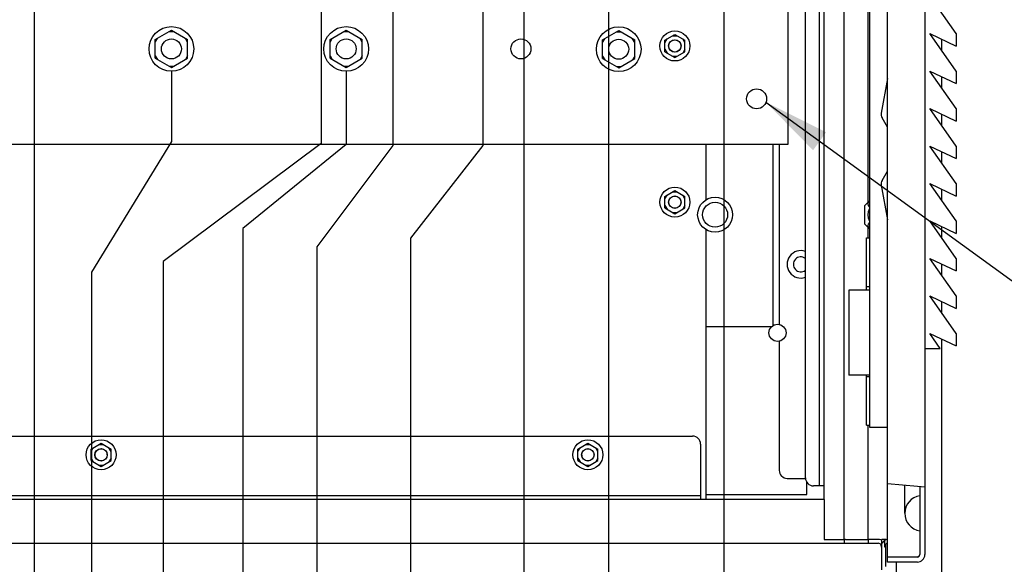
# Paper-space layout '177R0037_1_1' of a CAD drawing. Units: millimetres. Extents: x 0 to 841, y 0 to 594.
# Drawn here: x 254 to 325, y 264 to 303 of the extents above; entities that cross this region are included whole.
import ezdxf

# ---------------------------------------------------------------- set-up
doc = ezdxf.new("R2010")
doc.units = ezdxf.units.MM
doc.header["$LTSCALE"] = 46.255
doc.layers.get('0').update_dxf_attribs({"linetype": 'CONTINUOUS'})
for name, color, linetype in [('0004___ALL_AXES_PRT', 7, 'CONTINUOUS'), ('ACHSEN', 7, 'CONTINUOUS'), ('AXIS', 7, 'CONTINUOUS'), ('DATUM', 7, 'CONTINUOUS'), ('NOTES', 7, 'CONTINUOUS'), ('ROUND', 7, 'CONTINUOUS'), ('ROUNDS', 7, 'CONTINUOUS')]:
    doc.layers.add(name, color=color, linetype=linetype)
doc.styles.get("Standard").update_dxf_attribs({"font": 'txt', "width": 0.8})
doc.dimstyles.new('DIMSTYLE_1', dxfattribs={"dimtxt": 4, "dimasz": 4.8, "dimexe": 3.2, "dimexo": 1.6, "dimgap": 1, "dimtad": 0, "dimtih": 1, "dimtoh": 1, "dimdec": 1, "dimlfac": 5.555556, "dimzin": 0, "dimdsep": 46, "dimtxsty": 'STANDARD', "dimblk": '_FILLED', "dimblk1": '_FILLED', "dimblk2": '_FILLED', "dimcen": 0.09, "dimadec": 0, "dimazin": 0, "dimtp": 0.1, "dimtm": 0.1, "dimtfac": 1, "dimtdec": 1, "dimtofl": 0, "dimtmove": 0, "dimatfit": 3, "dimldrblk": '_FILLED', "dimfxl": 1, "dimtolj": 1, "dimtzin": 0, "dimarcsym": 0})
doc.dimstyles.get("Standard").update_dxf_attribs({"dimtxt": 4, "dimasz": 4.8, "dimexe": 3.2, "dimexo": 1.6, "dimtad": 0, "dimtih": 1, "dimtoh": 1, "dimdec": 1, "dimzin": 0, "dimdsep": 46, "dimtxsty": 'STANDARD', "dimblk": '_FILLED', "dimblk1": '_FILLED', "dimblk2": '_FILLED', "dimcen": 0.09, "dimadec": 0, "dimazin": 0, "dimtol": 1, "dimtp": 0.1, "dimtm": 0.1, "dimtfac": 1, "dimtdec": 1, "dimtofl": 0, "dimtmove": 0, "dimatfit": 3, "dimldrblk": '_FILLED', "dimfxl": 1, "dimtolj": 1, "dimtzin": 0, "dimarcsym": 0})

# ---------------------------------------------------------------- blocks, each defined once
blk = doc.blocks.new('*D20')
at = {"color": 2, "linetype": 'CONTINUOUS'}
blk.add_line((254.661, 309.656), (254.661, 204.553), dxfattribs=at)
at = {"color": 2, "linetype": 'CONTINUOUS', "insert": (252.661, 202.553), "char_height": 4, "width": 42.4, "attachment_point": 3, "rotation": 90, "line_spacing_factor": 0.9}
blk.add_mtext('795.7{\\Ftxt.shx;\\W1.000000;\\H4.000000; }[31.33]', dxfattribs=at)
blk = doc.blocks.new('_FILLED')
at = {"color": 0, "linetype": 'BYBLOCK'}
blk.add_solid([(0, 0), (-1, 0.167), (-1, -0.167)], dxfattribs=at)
blk = doc.blocks.new('*D21')
at = {"color": 2, "linetype": 'CONTINUOUS'}
for p, q in [((275.361, 309.656), (275.361, 294.448)), ((275.361, 294.448), (263.969, 285.947)), ((263.969, 285.947), (263.969, 204.553))]:
    blk.add_line(p, q, dxfattribs=at)
at = {"color": 2, "linetype": 'CONTINUOUS', "insert": (261.969, 202.553), "char_height": 4, "width": 42.4, "attachment_point": 3, "rotation": 90, "line_spacing_factor": 0.9}
blk.add_mtext('910.7{\\Ftxt.shx;\\W1.000000;\\H4.000000; }[35.85]', dxfattribs=at)
blk = doc.blocks.new('*D22')
at = {"color": 2, "linetype": 'CONTINUOUS'}
blk.add_line((296.061, 309.656), (296.061, 204.553), dxfattribs=at)
at = {"color": 2, "linetype": 'CONTINUOUS', "insert": (294.061, 202.553), "char_height": 4, "width": 45.6, "attachment_point": 3, "rotation": 90, "line_spacing_factor": 0.9}
blk.add_mtext('1025.7{\\Ftxt.shx;\\W1.000000;\\H4.000000; }[40.38]', dxfattribs=at)
blk = doc.blocks.new('*D30')
at = {"color": 2, "linetype": 'CONTINUOUS'}
for p, q in [((280.525, 321.625), (280.525, 294.305)), ((280.525, 294.305), (275.051, 287.003)), ((275.051, 287.003), (275.051, 155.002))]:
    blk.add_line(p, q, dxfattribs=at)
at = {"color": 2, "linetype": 'CONTINUOUS', "insert": (273.051, 153.002), "char_height": 4, "width": 42.4, "attachment_point": 3, "rotation": 90, "line_spacing_factor": 0.9}
blk.add_mtext('939.4{\\Ftxt.shx;\\W1.000000;\\H4.000000; }[36.98]', dxfattribs=at)
blk = doc.blocks.new('*D31')
at = {"color": 2, "linetype": 'CONTINUOUS'}
for p, q in [((287.005, 321.625), (287.005, 294.305)), ((287.005, 294.305), (281.803, 287.617)), ((281.803, 287.617), (281.803, 155.002))]:
    blk.add_line(p, q, dxfattribs=at)
at = {"color": 2, "linetype": 'CONTINUOUS', "insert": (279.803, 153.002), "char_height": 4, "width": 42.4, "attachment_point": 3, "rotation": 90, "line_spacing_factor": 0.9}
blk.add_mtext('975.4{\\Ftxt.shx;\\W1.000000;\\H4.000000; }[38.40]', dxfattribs=at)
blk = doc.blocks.new('*D32')
at = {"color": 2, "linetype": 'CONTINUOUS'}
for p, q in [((295.645, 321.625), (295.645, 320.318)), ((295.645, 320.318), (289.978, 314.58)), ((289.978, 314.58), (289.978, 155.002))]:
    blk.add_line(p, q, dxfattribs=at)
at = {"color": 2, "linetype": 'CONTINUOUS', "insert": (287.978, 153.002), "char_height": 4, "width": 45.6, "attachment_point": 3, "rotation": 90, "line_spacing_factor": 0.9}
blk.add_mtext('1023.4{\\Ftxt.shx;\\W1.000000;\\H4.000000; }[40.29]', dxfattribs=at)
blk = doc.blocks.new('*D33')
at = {"color": 2, "linetype": 'CONTINUOUS'}
for p, q in [((302.125, 321.625), (302.125, 319.29)), ((302.125, 319.29), (304.382, 314.91)), ((304.382, 314.91), (304.382, 155.002))]:
    blk.add_line(p, q, dxfattribs=at)
at = {"color": 2, "linetype": 'CONTINUOUS', "insert": (302.382, 153.002), "char_height": 4, "width": 45.6, "attachment_point": 3, "rotation": 90, "line_spacing_factor": 0.9}
blk.add_mtext('1059.4{\\Ftxt.shx;\\W1.000000;\\H4.000000; }[41.71]', dxfattribs=at)
blk = doc.blocks.new('*D38')
at = {"color": 2, "linetype": 'CONTINUOUS'}
for p, q in [((264.559, 299.651), (264.559, 294.572)), ((264.559, 294.572), (258.786, 285.161)), ((258.786, 285.161), (258.786, 104.752))]:
    blk.add_line(p, q, dxfattribs=at)
at = {"color": 2, "linetype": 'CONTINUOUS', "insert": (256.786, 102.752), "char_height": 4, "width": 42.4, "attachment_point": 3, "rotation": 90, "line_spacing_factor": 0.9}
blk.add_mtext('850.7{\\Ftxt.shx;\\W1.000000;\\H4.000000; }[33.49]', dxfattribs=at)
blk = doc.blocks.new('*D39')
at = {"color": 2, "linetype": 'CONTINUOUS'}
for p, q in [((277.159, 299.652), (277.159, 294.357)), ((277.159, 294.357), (269.703, 288.312)), ((269.703, 288.312), (269.703, 104.752))]:
    blk.add_line(p, q, dxfattribs=at)
at = {"color": 2, "linetype": 'CONTINUOUS', "insert": (267.703, 102.752), "char_height": 4, "width": 42.4, "attachment_point": 3, "rotation": 90, "line_spacing_factor": 0.9}
blk.add_mtext('920.7{\\Ftxt.shx;\\W1.000000;\\H4.000000; }[36.25]', dxfattribs=at)

psp = doc.layouts.new('177R0037_1_1')

# ---------------------------------------------------------------- linework, layer by layer
at = {"color": 3, "linetype": 'CONTINUOUS'}
for p, q in [((311.6244, 268.7849), (311.6244, 422.9509)), ((313.0644, 265.9049), (313.0644, 422.7617)), ((316.1802, 269.9211), (316.1802, 422.3523)), ((318.8802, 421.9976), (318.8802, 269.6849)), ((314.7744, 382.1399), (314.7744, 290.203)), ((309.0369, 294.3993), (309.0348, 308.1153)), ((320.0844, 301.9529), (320.0844, 301.149)), ((320.0844, 299.2529), (320.0844, 298.449)), ((320.0844, 296.5529), (320.0844, 295.749)), ((182.6839, 294.38), (309.0369, 294.3993)), ((303.1083, 290.3694), (303.1083, 294.3984)), ((320.0844, 293.8529), (320.0844, 293.049)), ((320.0844, 291.1529), (320.0844, 290.349)), ((303.1083, 268.7849), (303.1083, 288.2404)), ((314.7744, 288.4068), (314.7744, 287.6399)), ((320.0844, 288.4529), (320.0844, 287.649)), ((320.0844, 285.7529), (320.0844, 284.949)), ((320.0844, 283.0529), (320.0844, 282.249)), ((320.0844, 280.3529), (320.0844, 261.5849)), ((314.7744, 274.1399), (314.7744, 265.9049)), ((302.7144, 269.5949), (302.7144, 268.7849)), ((318.8802, 269.6849), (318.3402, 269.7321)), ((311.6244, 268.7849), (219.9774, 268.7849)), ((302.7144, 269.0549), (250.8474, 269.0549)), ((311.6514, 265.9049), (311.6514, 268.7849)), ((107.5823, 265.6349), (315.5065, 265.6349)), ((311.6244, 265.9049), (313.0914, 265.9049)), ((313.0914, 265.6349), (313.0914, 265.9049)), ((313.1544, 265.9049), (314.7744, 265.9049)), ((315.3684, 265.9049), (314.8271, 265.9049)), ((315.7212, 265.5292), (315.6671, 265.5866)), ((315.7422, 265.4549), (315.7212, 265.5292)), ((316.0905, 265.9049), (315.7914, 265.9049)), ((315.7422, 265.4549), (315.7422, 265.3649)), ((315.7422, 265.3649), (315.7914, 265.3649)), ((315.7914, 263.7134), (315.7914, 265.3649)), ((316.0344, 265.4549), (316.0344, 263.9609)), ((318.3402, 264.2849), (316.1802, 264.2849)), ((316.8444, 261.5849), (316.8444, 264.2849))]:
    psp.add_line(p, q, dxfattribs=at)
at = {"color": 7, "linetype": 'CONTINUOUS'}
for p, q in [((314.9202, 273.9689), (314.9202, 422.5179)), ((311.2824, 269.7749), (311.2824, 341.2889)), ((263.3976, 301.9208), (264.5586, 302.5911)), ((264.4027, 302.5011), (264.7145, 302.5011)), ((264.5586, 302.5911), (265.7196, 301.9208)), ((275.9976, 301.9227), (277.1586, 302.593)), ((277.0027, 302.503), (277.3145, 302.503)), ((277.1586, 302.593), (278.3196, 301.9227)), ((295.6473, 301.9002), (296.8083, 302.5705)), ((296.6524, 302.4805), (296.9642, 302.4805)), ((296.8083, 302.5705), (297.9693, 301.9002)), ((263.3976, 301.7408), (263.5535, 302.0108)), ((263.3976, 300.5802), (263.3976, 301.9208)), ((265.7196, 301.7408), (265.5637, 302.0108)), ((265.7196, 300.5802), (265.7196, 301.9208)), ((275.9976, 301.7427), (276.1535, 302.0127)), ((275.9976, 300.5821), (275.9976, 301.9227)), ((278.3196, 301.7427), (278.1637, 302.0127)), ((278.3196, 300.5821), (278.3196, 301.9227)), ((295.6473, 301.7202), (295.8032, 301.9902)), ((295.6473, 300.5596), (295.6473, 301.9002)), ((297.9693, 301.7202), (297.8134, 301.9902)), ((297.9693, 300.5596), (297.9693, 301.9002)), ((300.1383, 301.879), (300.8583, 302.2947)), ((300.1383, 301.699), (300.2942, 301.969)), ((300.1383, 301.0477), (300.1383, 301.879)), ((300.7024, 302.2047), (301.0142, 302.2047)), ((300.8583, 302.2947), (301.5783, 301.879)), ((301.5783, 301.699), (301.4224, 301.969)), ((301.5783, 301.0477), (301.5783, 301.879)), ((300.1383, 301.2277), (300.2942, 300.9577)), ((300.1383, 301.0477), (300.8583, 300.632)), ((300.8583, 300.632), (301.5783, 301.0477)), ((301.5783, 301.2277), (301.4224, 300.9577)), ((263.3976, 300.7602), (263.5535, 300.4902)), ((263.3976, 300.5802), (264.5586, 299.9099)), ((264.5586, 299.9099), (265.7196, 300.5802)), ((265.7196, 300.7602), (265.5637, 300.4902)), ((275.9976, 300.7621), (276.1535, 300.4921)), ((275.9976, 300.5821), (277.1586, 299.9118)), ((277.1586, 299.9118), (278.3196, 300.5821)), ((278.3196, 300.7621), (278.1637, 300.4921)), ((295.6473, 300.7396), (295.8032, 300.4696)), ((295.6473, 300.5596), (296.8083, 299.8893)), ((296.8083, 299.8893), (297.9693, 300.5596)), ((297.9693, 300.7396), (297.8134, 300.4696)), ((300.7024, 300.722), (301.0142, 300.722)), ((264.4027, 299.9999), (264.7145, 299.9999)), ((277.0027, 300.0018), (277.3145, 300.0018)), ((296.6524, 299.9793), (296.9642, 299.9793)), ((316.1802, 299.1311), (315.7377, 296.6213)), ((307.9503, 281.3313), (307.9503, 294.3991)), ((300.1383, 290.629), (300.8583, 291.0447)), ((300.1383, 290.449), (300.2942, 290.719)), ((300.1383, 289.7977), (300.1383, 290.629)), ((300.7024, 290.9547), (301.0142, 290.9547)), ((300.8583, 291.0447), (301.5783, 290.629)), ((301.5783, 290.449), (301.4224, 290.719)), ((301.5783, 289.7977), (301.5783, 290.629)), ((300.1383, 289.9777), (300.2942, 289.7077)), ((300.1383, 289.7977), (300.8583, 289.382)), ((300.8583, 289.382), (301.5783, 289.7977)), ((301.5783, 289.9777), (301.4224, 289.7077)), ((314.5242, 289.9529), (314.8842, 290.3129)), ((314.5242, 289.9529), (314.5242, 288.6569)), ((314.8031, 289.9735), (314.8842, 289.8574)), ((314.8842, 290.3129), (314.8842, 290.3113)), ((314.8842, 289.8574), (314.8842, 289.7588)), ((300.7024, 289.472), (301.0142, 289.472)), ((314.5242, 288.6569), (314.8842, 288.2969)), ((314.8842, 288.851), (314.8842, 288.7524)), ((314.8842, 288.2985), (314.8842, 288.2969)), ((314.6637, 287.6399), (314.9202, 287.6399)), ((314.6637, 283.8599), (314.6637, 287.6399)), ((314.6637, 284.1299), (314.9202, 284.1299)), ((314.9202, 283.8599), (313.3902, 283.8599)), ((313.3902, 283.8599), (313.3902, 277.7399)), ((307.8226, 281.2319), (303.1083, 281.2319)), ((314.9202, 277.7399), (313.3902, 277.7399)), ((314.6637, 274.1399), (314.6637, 277.7399)), ((314.6637, 277.6499), (314.9202, 277.6499)), ((314.6637, 274.1399), (314.9202, 274.1399)), ((316.1802, 273.9689), (314.9202, 273.9689)), ((258.7674, 272.4262), (259.4874, 272.8419)), ((259.3315, 272.7519), (259.6433, 272.7519)), ((259.4874, 272.8419), (260.2074, 272.4262)), ((293.8674, 272.4262), (294.5874, 272.8419)), ((294.4315, 272.7519), (294.7433, 272.7519)), ((294.5874, 272.8419), (295.3074, 272.4262)), ((258.7674, 272.2462), (258.9233, 272.5162)), ((258.7674, 271.5948), (258.7674, 272.4262)), ((260.2074, 272.2462), (260.0515, 272.5162)), ((260.2074, 271.5948), (260.2074, 272.4262)), ((293.8674, 272.2462), (294.0233, 272.5162)), ((293.8674, 271.5948), (293.8674, 272.4262)), ((295.3074, 272.2462), (295.1515, 272.5162)), ((295.3074, 271.5948), (295.3074, 272.4262)), ((258.7674, 271.7748), (258.9233, 271.5048)), ((258.7674, 271.5948), (259.4874, 271.1791)), ((259.3315, 271.2691), (259.6433, 271.2691)), ((259.4874, 271.1791), (260.2074, 271.5948)), ((260.2074, 271.7748), (260.0515, 271.5048)), ((293.8674, 271.7748), (294.0233, 271.5048)), ((293.8674, 271.5948), (294.5874, 271.1791)), ((294.4315, 271.2691), (294.7433, 271.2691)), ((294.5874, 271.1791), (295.3074, 271.5948)), ((295.3074, 271.7748), (295.1515, 271.5048)), ((310.3644, 269.1449), (310.3644, 270.0516)), ((311.6244, 269.7749), (310.9404, 269.7749)), ((316.1802, 264.2849), (316.1802, 269.9211)), ((317.4402, 267.7949), (317.4402, 269.8109)), ((303.1083, 269.1449), (310.3644, 269.1449)), ((313.1544, 265.9049), (313.1188, 265.9049)), ((314.7744, 265.9049), (314.8014, 265.9049)), ((314.8014, 265.9049), (314.8014, 265.6349)), ((315.5065, 265.9049), (315.3684, 265.9049)), ((315.6068, 265.8983), (315.5065, 265.9049)), ((315.7021, 265.8794), (315.6068, 265.8983)), ((315.7914, 265.8488), (315.7021, 265.8794)), ((315.7914, 265.3649), (315.7914, 265.8488)), ((315.9968, 265.3649), (315.9968, 265.8488)), ((316.0344, 265.3649), (315.9968, 265.3649)), ((318.3402, 264.6449), (316.1802, 264.6449)), ((318.4851, 264.7191), (318.458, 264.7191)), ((318.4736, 264.7051), (318.458, 264.7191))]:
    psp.add_line(p, q, dxfattribs=at)
for points in [[(314.8842, 290.3113), (314.8032, 290.1953), (314.7762, 290.0841), (314.8031, 289.9735)], [(314.8842, 289.7588), (314.8032, 289.5268), (314.7762, 289.3044), (314.8031, 289.0832), (314.8842, 288.851)], [(314.8842, 288.7524), (314.8032, 288.6364), (314.7762, 288.5252), (314.8031, 288.4146), (314.8842, 288.2985)], [(318.3402, 264.6449), (318.3424, 264.646), (318.3488, 264.6492), (318.3593, 264.6547), (318.3739, 264.6626), (318.3921, 264.673), (318.4127, 264.6858), (318.4352, 264.7012), (318.458, 264.7191)]]:
    psp.add_lwpolyline(points, dxfattribs=at)
at = {"color": 3, "linetype": 'CONTINUOUS'}
psp.add_lwpolyline([(315.6671, 265.5866), (315.5935, 265.6222), (315.5065, 265.6349)], dxfattribs=at)
at = {"color": 7, "linetype": 'CONTINUOUS'}
for centre, radius in [((264.5586, 301.2505), 1.611), ((277.1586, 301.2524), 1.611), ((296.8083, 301.2299), 1.611), ((300.8583, 301.4633), 1.08), ((264.5586, 301.2505), 0.72), ((277.1586, 301.2524), 0.72), ((289.7586, 301.2544), 0.72), ((296.8083, 301.2299), 0.72), ((300.8583, 301.4633), 0.45), ((306.7504, 297.657), 0.72), ((300.8583, 290.2133), 1.08), ((300.8583, 290.2133), 0.45), ((303.7602, 289.3049), 1.26), ((303.7602, 289.3049), 0.9), ((259.4874, 272.0105), 1.08), ((294.5874, 272.0105), 1.08), ((259.4874, 272.0105), 0.45), ((294.5874, 272.0105), 0.45)]:
    psp.add_circle(centre, radius, dxfattribs=at)
for centre, radius, start, end in [((316.2212, 296.5361), 0.4909, 170, 210), ((316.2212, 291.5237), 0.4909, 150, 190), ((309.9429, 285.7319), 0.99, 70.385755, 289.614245), ((318.7152, 267.7949), 1.275, 98.797411, 261.202589), ((316.2144, 265.4549), 0.45, 94.424315, 156.421822), ((318.3402, 264.8249), 0.18, 270, 360)]:
    psp.add_arc(centre, radius, start, end, dxfattribs=at)
at = {"color": 3, "linetype": 'CONTINUOUS'}
for centre, radius, start, end in [((316.2144, 265.4549), 0.18, 101.220823, 180), ((318.3402, 264.8249), 0.54, 270, 360)]:
    psp.add_arc(centre, radius, start, end, dxfattribs=at)
at = {"layer": '0004___ALL_AXES_PRT', "color": 3, "linetype": 'CONTINUOUS'}
for centre, start, end in [((259.4874, 272.0105), 180, 188.028523), ((259.4874, 272.0105), 0, 8.028523), ((294.5874, 272.0105), 180, 188.028523), ((294.5874, 272.0105), 0, 8.028523)]:
    psp.add_arc(centre, 0.45, start, end, dxfattribs=at)
at = {"layer": 'ACHSEN', "color": 7, "linetype": 'CONTINUOUS'}
for p, q in [((316.1802, 295.6251), (315.796, 296.2906)), ((315.796, 291.7692), (316.1802, 292.4347))]:
    psp.add_line(p, q, dxfattribs=at)
at = {"layer": 'AXIS', "color": 3, "linetype": 'CONTINUOUS'}
for p, q in [((318.3402, 269.7321), (316.1802, 269.9211)), ((318.8802, 269.6849), (318.8802, 264.8249))]:
    psp.add_line(p, q, dxfattribs=at)
at = {"layer": 'AXIS', "color": 7, "linetype": 'CONTINUOUS'}
psp.add_line((318.5202, 269.7164), (318.5202, 264.8249), dxfattribs=at)
psp.add_circle((308.2602, 280.7999), 0.6165, dxfattribs=at)
at = {"layer": 'DATUM', "color": 7, "linetype": 'CONTINUOUS'}
for centre in [(300.8583, 301.4633), (300.8583, 290.2133), (259.4874, 272.0105), (294.5874, 272.0105)]:
    psp.add_circle(centre, 0.441, dxfattribs=at)
psp.add_arc((309.9429, 285.7319), 0.54, 51.973612, 308.026388, dxfattribs=at)
at = {"layer": 'NOTES', "color": 7, "linetype": 'CONTINUOUS'}
for p, q in [((321.1302, 302.3549), (319.2402, 305.0549)), ((319.2402, 302.3549), (321.1302, 301.4549)), ((321.1302, 299.6549), (319.2402, 302.3549)), ((321.1302, 302.3549), (321.1302, 301.4549)), ((319.2402, 299.6549), (321.1302, 298.7549)), ((321.1302, 296.9549), (319.2402, 299.6549)), ((321.1302, 299.6549), (321.1302, 298.7549)), ((319.2402, 296.9549), (321.1302, 296.0549)), ((321.1302, 294.2549), (319.2402, 296.9549)), ((321.1302, 296.9549), (321.1302, 296.0549)), ((319.2402, 294.2549), (321.1302, 293.3549)), ((321.1302, 291.5549), (319.2402, 294.2549)), ((321.1302, 294.2549), (321.1302, 293.3549)), ((319.2402, 291.5549), (321.1302, 290.6549)), ((321.1302, 288.8549), (319.2402, 291.5549)), ((321.1302, 291.5549), (321.1302, 290.6549)), ((319.2402, 288.8549), (321.1302, 287.9549)), ((321.1302, 286.1549), (319.2402, 288.8549)), ((321.1302, 288.8549), (321.1302, 287.9549)), ((319.2402, 286.1549), (321.1302, 285.2549)), ((321.1302, 283.4549), (319.2402, 286.1549)), ((321.1302, 286.1549), (321.1302, 285.2549)), ((319.2402, 283.4549), (321.1302, 282.5549)), ((321.1302, 280.7549), (319.2402, 283.4549)), ((321.1302, 283.4549), (321.1302, 282.5549)), ((319.2402, 280.7549), (321.1302, 279.8549)), ((319.9962, 279.6749), (319.2402, 280.7549)), ((321.1302, 280.7549), (321.1302, 279.8549)), ((318.8802, 279.6749), (319.9962, 279.6749))]:
    psp.add_line(p, q, dxfattribs=at)
at = {"layer": 'ROUND', "color": 7, "linetype": 'CONTINUOUS'}
psp.add_line((315.7377, 291.4385), (316.1802, 288.9287), dxfattribs=at)
at = {"layer": 'ROUNDS', "color": 7, "linetype": 'CONTINUOUS'}
for p, q in [((310.2744, 270.3509), (310.2744, 327.176)), ((310.9404, 269.7749), (310.8504, 269.7749))]:
    psp.add_line(p, q, dxfattribs=at)
at = {"layer": 'ROUNDS', "color": 3, "linetype": 'CONTINUOUS'}
for p, q in [((308.3844, 294.3992), (308.3844, 281.4022)), ((308.3844, 280.1976), (308.3844, 270.8909)), ((251.4234, 273.3605), (302.1384, 273.3605)), ((302.7144, 272.7845), (302.7144, 269.5949)), ((308.9604, 270.3149), (310.2744, 270.3149))]:
    psp.add_line(p, q, dxfattribs=at)
for centre, start, end in [((302.1384, 272.7845), 0, 90), ((308.9604, 270.8909), 180, 270)]:
    psp.add_arc(centre, 0.576, start, end, dxfattribs=at)
at = {"layer": 'ROUNDS', "color": 7, "linetype": 'CONTINUOUS'}
psp.add_arc((310.8504, 270.3509), 0.576, 180, 270, dxfattribs=at)

# ---------------------------------------------------------------- dimensions: what is measured, and where the dimension line sits
at = {"color": 2, "linetype": 'CONTINUOUS'}
for feature_location, offset, dtype, origin, picture, middle in [((280.5252, 321.6249), (-5.474, -166.6227), 0, (111.4374, 323.2249), '*D30', (275.0512, 131.8022)), ((287.0052, 321.6249), (-5.2022, -166.6227), 0, (111.4374, 323.2249), '*D31', (281.803, 131.8022)), ((295.6452, 321.6249), (-5.6675, -166.6227), 0, (111.4374, 323.2249), '*D32', (289.9777, 130.2022)), ((302.1252, 321.6249), (2.2568, -166.6227), 0, (111.4374, 323.2249), '*D33', (304.382, 130.2022)), ((254.6613, 309.6559), (0, -105.1029), 1, (111.4374, 311.2559), '*D20', (254.6613, 181.353)), ((275.3613, 309.6559), (-11.3928, -105.1029), 0, (111.4374, 311.2559), '*D21', (263.9685, 181.353)), ((296.0613, 309.6559), (0, -105.1029), 1, (111.4374, 311.2559), '*D22', (296.0613, 179.753)), ((277.1586, 299.6524), (-7.4551, -194.9004), 0, (111.4374, 301.2524), '*D39', (269.7034, 81.5521)), ((264.5586, 299.6505), (-5.773, -194.8984), 0, (111.4374, 301.2505), '*D38', (258.7855, 81.5521))]:
    dim = psp.add_ordinate_dim(feature_location=feature_location, offset=offset, dtype=dtype, origin=origin, dimstyle='DIMSTYLE_1', dxfattribs=at)
    dim.commit()
    dim.dimension.update_dxf_attribs({"geometry": picture, "text_midpoint": middle})

# ---------------------------------------------------------------- leaders
psp.add_leader([(307.4104, 297.4201), (339.2582, 274.3183), (345.6582, 274.3183)], dimstyle='STANDARD', override={"dimtad": 0}, dxfattribs=at)

doc.saveas('drawing.dxf')
